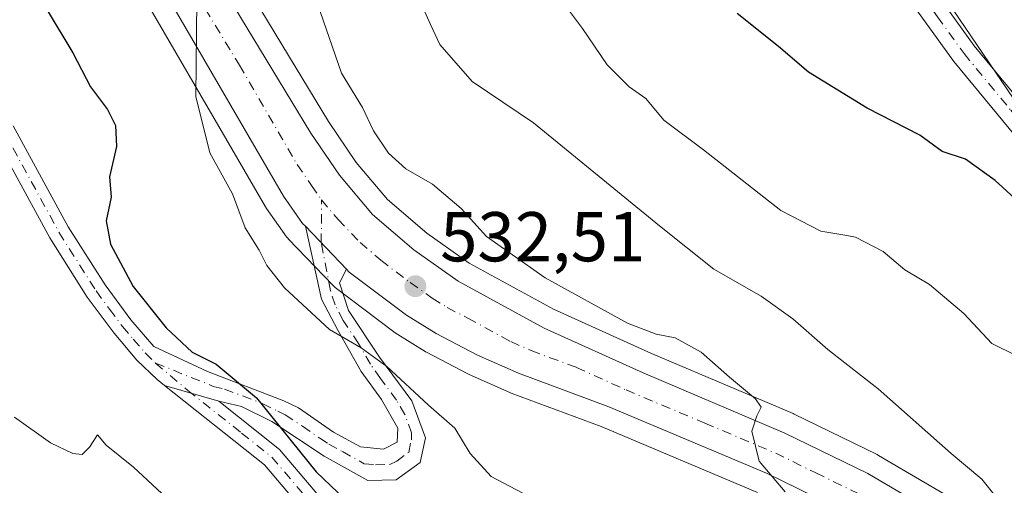
# Model space of a CAD drawing. Units: metres. Extents: x 573313 to 576757, y 4731134 to 4733485.
# Drawn here: x 574669 to 574809, y 4732796 to 4732863 of the extents above; entities that cross this region are included whole.
import ezdxf

# ---------------------------------------------------------------- set-up
doc = ezdxf.new("R2010")
doc.units = ezdxf.units.M
doc.header["$MEASUREMENT"] = 0
doc.linetypes.add('DGN Style 4', pattern=[2.6384748266838614, 1.318413404963828, -0.6592067024819142, 0.001648016756204785, -0.6592067024819142])
for name, color, linetype, lineweight in [('Arbolado forestal CxS', 92, 'Continuous', 0), ('Camino Cxs', 7, 'Continuous', 0), ('Camino eje', 30, 'DGN Style 4', 13), ('Carretera de calzada única Cxs', 7, 'Continuous', 13), ('Carretera de calzada única eje', 7, 'DGN Style 4', 0), ('Curva de nivel maestra', 30, 'Continuous', 30), ('Curva de nivel normal', 30, 'Continuous', 0), ('Núcleo urbano CxS', 7, 'Continuous', 0), ('Punto de cota en terreno', 7, 'Continuous', 0), ('Rótulo de punto de cota en terreno', 7, 'Continuous', 0), ('Vegetación y arbolados urbanos CxS', 151, 'Continuous', 0)]:
    doc.layers.add(name, color=color, linetype=linetype, lineweight=lineweight)
doc.styles.add('Style-Arial', font='txt')

# ---------------------------------------------------------------- blocks, each defined once
blk = doc.blocks.new('*U8')
at = {"layer": 'Arbolado forestal CxS', "color": 92, "linetype": 'Continuous', "lineweight": 0}
blk.add_polyline3d([(574849.1063000001, 4732781.984099999, 543.9444999999978), (574848.0674999999, 4732800.679099999, 547.6079000000027), (574837.2867000002, 4732814.8641, 549.1502999999939), (574812.1074999999, 4732848.822699999, 552.6958000000013), (574783.8989000004, 4732890.4047, 555.9480999999942), (574752.4978999998, 4732936.465500001, 558.6949000000022), (574723.5843000002, 4732996.090500001, 558.6174000000028), (574712.7901, 4733046.912500001, 556.5788999999932), (574701.4467000002, 4733092.464500001, 560.0016999999935), (574677.8296999997, 4733134.230699999, 560.3681999999973)], dxfattribs=at)
blk = doc.blocks.new('5PATER')
at = {"layer": 'Vegetación y arbolados urbanos CxS', "linetype": 'Continuous', "lineweight": 0}
h = blk.add_hatch(color=51, dxfattribs=at)
edge = h.paths.add_edge_path()
edge.add_ellipse((0, 0), major_axis=(-0.1095731443231308, -0.1110710700762829), ratio=0.9994222409660322, start_angle=0, end_angle=360)

msp = doc.modelspace()

# ---------------------------------------------------------------- linework, layer by layer
at = {"layer": 'Arbolado forestal CxS', "color": 92, "linetype": 'Continuous', "lineweight": 0}
for points in [[(574677.8296999997, 4733134.230699999, 560.3681999999973), (574701.4467000002, 4733092.464500001, 560.0016999999935), (574712.7901, 4733046.912500001, 556.5788999999932), (574723.5843000002, 4732996.090500001, 558.6174000000028), (574752.4978999998, 4732936.465500001, 558.6949000000022), (574783.8989000004, 4732890.4047, 555.9480999999942), (574812.1074999999, 4732848.822699999, 552.6958000000013), (574837.2867000002, 4732814.8641, 549.1502999999939), (574848.0674999999, 4732800.679099999, 547.6079000000027), (574849.1063000001, 4732781.984099999, 543.9444999999978)], [(574844.5085000005, 4732761.462300001, 539.4104999999981), (574849.1063000001, 4732781.984099999, 543.9444999999978), (574848.0674999999, 4732800.679099999, 547.6079000000027), (574837.2867000002, 4732814.8641, 549.1502999999939), (574812.1074999999, 4732848.822699999, 552.6958000000013), (574783.8989000004, 4732890.4047, 555.9480999999942), (574752.4978999998, 4732936.465500001, 558.6949000000022), (574723.5843000002, 4732996.090500001, 558.6174000000028), (574712.7901, 4733046.912500001, 556.5788999999932), (574701.4467000002, 4733092.464500001, 560.0016999999935), (574677.8296999997, 4733134.230699999, 560.3681999999973)], [(574844.5085000005, 4732761.462300001, 539.4104999999981), (574849.1063000001, 4732781.984099999, 543.9444999999978), (574848.0674999999, 4732800.679099999, 547.6079000000027), (574837.2867000002, 4732814.8641, 549.1502999999939), (574812.1074999999, 4732848.822699999, 552.6958000000013), (574783.8989000004, 4732890.4047, 555.9480999999942), (574752.4978999998, 4732936.465500001, 558.6949000000022), (574723.5843000002, 4732996.090500001, 558.6174000000028), (574712.7901, 4733046.912500001, 556.5788999999932), (574701.4467000002, 4733092.464500001, 560.0016999999935), (574677.8296999997, 4733134.230699999, 560.3681999999973)], [(574682.3821, 4732889.905300001, 530.4048999999941), (574686.0345000001, 4732886.9825, 531.4342999999935), (574686.0884999996, 4732886.938300001, 531.4450999999972), (574686.1732999999, 4732886.8643, 531.4599000000017), (574689.8633000003, 4732883.524300001, 531.7565999999933), (574690.0774999997, 4732883.309900001, 531.7669000000024), (574692.8475000003, 4732880.239900001, 531.781799999997), (574692.9183, 4732880.158500001, 531.7789000000049), (574693.0707, 4732879.9605, 531.7624000000069), (574697.6107000001, 4732873.5305, 530.9948000000004), (574697.7267000005, 4732873.3533, 530.9763999999996), (574713.0553000001, 4732848.0219, 531.9345999999932), (574716.9937000005, 4732842.235099999, 531.8938000000053), (574721.4376999997, 4732836.959100001, 532.1527999999962), (574727.0355000002, 4732832.159499999, 532.5613000000012), (574733.0685000002, 4732827.900900001, 532.9714999999997), (574745.0481000004, 4732821.367500001, 534.3849999999948), (574759.0033, 4732815.058499999, 534.902900000001), (574779.1303000003, 4732806.532500001, 536.5011999999988), (574779.2768999999, 4732806.465700001, 536.513300000006), (574791.0669, 4732800.705700001, 537.344299999997), (574791.2581000002, 4732800.603499999, 537.3497000000061), (574806.4962999999, 4732791.6787, 538.5819999999949)], [(574806.4962999999, 4732791.6787, 538.5819999999949), (574791.2581000002, 4732800.603499999, 537.3497000000061), (574791.0669, 4732800.705700001, 537.344299999997), (574779.2768999999, 4732806.465700001, 536.513300000006), (574779.1303000003, 4732806.532500001, 536.5011999999988), (574759.0033, 4732815.058499999, 534.902900000001), (574745.0481000004, 4732821.367500001, 534.3849999999948), (574733.0685000002, 4732827.900900001, 532.9714999999997), (574727.0355000002, 4732832.159499999, 532.5613000000012), (574721.4376999997, 4732836.959100001, 532.1527999999962), (574716.9937000005, 4732842.235099999, 531.8938000000053), (574713.0553000001, 4732848.0219, 531.9345999999932), (574697.7267000005, 4732873.3533, 530.9763999999996)], [(574687.7163000006, 4732864.0867, 529.2082999999984), (574698.4439000003, 4732845.625499999, 530.3742000000057), (574704.0762999998, 4732835.9329, 531.0478000000003), (574704.2253000002, 4732835.701500001, 531.0604000000021), (574707.1052999999, 4732831.651500001, 531.5580999999949), (574707.2518999996, 4732831.4617, 531.5755000000064), (574707.3844999997, 4732831.313899999, 531.5947000000015), (574713.6545000002, 4732824.7739, 531.7915999999968), (574713.8916999997, 4732824.551899999, 531.7963000000018), (574714.0072999997, 4732824.459899999, 531.8013000000064), (574722.3273, 4732818.149900001, 532.2831000000006), (574722.5560999997, 4732817.992500001, 532.3258999999962), (574726.7861000003, 4732815.362500001, 532.3518999999942), (574726.8701, 4732815.312100001, 532.3591000000015), (574726.9798999997, 4732815.251700001, 532.3701000000001), (574732.8699000003, 4732812.171700001, 532.8108000000066), (574733.0465000002, 4732812.0865, 532.8032999999997), (574738.8564999999, 4732809.5165, 532.9274000000005), (574739.0295000002, 4732809.4463, 532.9407999999967), (574751.8367, 4732804.7095, 533.3277999999991), (574774.0771000005, 4732795.338300001, 534.130999999994)], [(574687.7163000006, 4732864.0867, 529.2082999999984), (574698.4439000003, 4732845.625499999, 530.3742000000057), (574704.0762999998, 4732835.9329, 531.0478000000003), (574704.2253000002, 4732835.701500001, 531.0604000000021), (574707.1052999999, 4732831.651500001, 531.5580999999949), (574707.2518999996, 4732831.4617, 531.5755000000064), (574707.3844999997, 4732831.313899999, 531.5947000000015), (574713.6545000002, 4732824.7739, 531.7915999999968), (574713.8916999997, 4732824.551899999, 531.7963000000018), (574714.0072999997, 4732824.459899999, 531.8013000000064), (574722.3273, 4732818.149900001, 532.2831000000006), (574722.5560999997, 4732817.992500001, 532.3258999999962), (574726.7861000003, 4732815.362500001, 532.3518999999942), (574726.8701, 4732815.312100001, 532.3591000000015), (574726.9798999997, 4732815.251700001, 532.3701000000001), (574732.8699000003, 4732812.171700001, 532.8108000000066), (574733.0465000002, 4732812.0865, 532.8032999999997), (574738.8564999999, 4732809.5165, 532.9274000000005), (574739.0295000002, 4732809.4463, 532.9407999999967), (574751.8367, 4732804.7095, 533.3277999999991), (574774.0771000005, 4732795.338300001, 534.130999999994)]]:
    msp.add_polyline3d(points, dxfattribs=at)
at = {"layer": 'Camino Cxs', "color": 7, "linetype": 'Continuous', "lineweight": 0, "extrusion": (-0.0287839182841951, 0.03001610656788926, 0.9991348854857957), "elevation": 126050.9255277382, "flags": 128}
msp.add_lwpolyline([(-3690575.001433345, -3015587.61425944), (-3690575.001433345, -3015579.169317673)], dxfattribs=at)
at = {"layer": 'Camino Cxs', "color": 7, "linetype": 'Continuous', "lineweight": 0, "extrusion": (-0.04651396568731324, 0.01332249186446549, 0.9988287952429891), "elevation": 36846.58850978613, "flags": 128}
msp.add_lwpolyline([(-4708101.940838812, -749788.2986114824), (-4708101.940838812, -749780.236074164)], dxfattribs=at)
msp.add_lwpolyline([(-4708101.940838812, -749788.2986114824), (-4708101.940838812, -749780.236074164)], dxfattribs=at)
at = {"layer": 'Camino Cxs', "color": 7, "linetype": 'Continuous', "lineweight": 0}
for points in [[(574689.9501, 4733112.0801, 563.8910000000033), (574707.3000999996, 4733074.7501, 561.850099999996), (574712.5900999998, 4733061.440099999, 561.0559999999969), (574717.3300999999, 4733044.370100001, 561.4428999999947), (574720.5100999996, 4733029.4901, 560.9853000000003), (574721.1201, 4733023.110099999, 563.1371999999974), (574721.5100999996, 4733013.960100001, 564.1441999999952), (574722.8400999998, 4733004.270099999, 562.7290000000066), (574724.4600999998, 4732996.5701, 562.8858000000037), (574727.4200999998, 4732987.300100001, 562.0482000000047), (574739.3800999997, 4732960.800100001, 564.193299999999), (574743.0800999999, 4732953.170100001, 564.8165000000008), (574745.5701000001, 4732949.050100001, 565.0436999999947), (574752.5800999999, 4732938.800100001, 565.0693000000028), (574759.2500999998, 4732925.620100001, 562.1610999999976), (574760.7100999998, 4732922.460100001, 559.6198000000004), (574768.7401000002, 4732909.850099999, 560.4179000000004), (574777.5401, 4732897.270099999, 559.6227999999974), (574787.8000999996, 4732882.5001, 557.0616000000009), (574804.8601000002, 4732858.800100001, 556.8169999999955), (574818.1601, 4732842.670100001, 554.704899999997)], [(574689.9501, 4733112.0801, 563.8910000000033), (574707.3000999996, 4733074.7501, 561.850099999996), (574712.5900999998, 4733061.440099999, 561.0559999999969), (574717.3300999999, 4733044.370100001, 561.4428999999947), (574720.5100999996, 4733029.4901, 560.9853000000003), (574721.1201, 4733023.110099999, 563.1371999999974), (574721.5100999996, 4733013.960100001, 564.1441999999952), (574722.8400999998, 4733004.270099999, 562.7290000000066), (574724.4600999998, 4732996.5701, 562.8858000000037), (574727.4200999998, 4732987.300100001, 562.0482000000047), (574739.3800999997, 4732960.800100001, 564.193299999999), (574743.0800999999, 4732953.170100001, 564.8165000000008), (574745.5701000001, 4732949.050100001, 565.0436999999947), (574752.5800999999, 4732938.800100001, 565.0693000000028), (574759.2500999998, 4732925.620100001, 562.1610999999976), (574760.7100999998, 4732922.460100001, 559.6198000000004), (574768.7401000002, 4732909.850099999, 560.4179000000004), (574777.5401, 4732897.270099999, 559.6227999999974), (574787.8000999996, 4732882.5001, 557.0616000000009), (574804.8601000002, 4732858.800100001, 556.8169999999955), (574818.1601, 4732842.670100001, 554.704899999997)], [(574853.9101, 4732791.920100001, 549.5026000000071), (574849.0900999998, 4732797.920100001, 550.7333000000071), (574826.4401000004, 4732824.020099999, 555.1143000000011), (574815.2600999996, 4732840.5001, 557.7001000000018), (574801.9901000002, 4732856.5801, 557.0145000000048), (574794.4600999998, 4732867.050100001, 559.9413999999961), (574784.2401000002, 4732881.280099999, 556.8677000000025), (574770.1501000002, 4732901.5801, 559.962400000004), (574762.2301000003, 4732914.110099999, 557.6285999999964), (574757.0000999998, 4732924.540100001, 561.1613000000071), (574750.4301000005, 4732937.530099999, 565.7566999999982), (574743.4600999998, 4732947.700099999, 566.0878999999986), (574740.8800999997, 4732951.970100001, 566.0393999999942), (574737.1101000002, 4732959.7401, 563.4587999999932), (574725.0800999999, 4732986.4001, 565.8849999999948), (574722.0401, 4732995.9301, 564.9879999999976), (574720.3701, 4733003.850099999, 565.002800000002), (574719.0201000003, 4733013.7401, 567.5972999999941), (574718.6300999997, 4733022.940099999, 564.0129000000015), (574718.0401, 4733029.110099999, 558.912599999996), (574714.9001000002, 4733043.780099999, 559.4061999999976), (574710.2200999996, 4733060.640100001, 562.2788), (574705.0000999998, 4733073.7601, 563.5700999999972), (574687.6801000005, 4733111.050100001, 564.5400999999983)], [(574874.2801000001, 4732724.140100001, 539.536500000002), (574884.4901000002, 4732719.970100001, 541.0635000000038), (574889.4801000003, 4732719.8301, 540.8218999999954), (574892.7401000002, 4732723.2601, 541.2548999999999), (574893.9501, 4732727.8101, 543.133600000001), (574894.0000999998, 4732729.390100001, 543.8019000000058), (574893.3300999999, 4732734.270099999, 545.1665000000066), (574892.7600999996, 4732735.920100001, 544.9406000000017), (574890.4401000004, 4732740.2601, 545.2648999999947), (574884.7100999998, 4732747.2501, 545.385500000004), (574880.6300999997, 4732751.460100001, 546.4612000000052), (574877.2600999996, 4732755.130100001, 546.2226999999984), (574874.3901000004, 4732758.850099999, 547.6852000000072), (574868.8800999997, 4732767.200099999, 547.7600999999995), (574859.3000999996, 4732783.5001, 551.3850999999995), (574853.9101, 4732791.920100001, 549.5026000000071), (574849.0900999998, 4732797.920100001, 550.7333000000071), (574826.4401000004, 4732824.020099999, 555.1143000000011), (574815.2600999996, 4732840.5001, 557.7001000000018), (574801.9901000002, 4732856.5801, 557.0145000000048), (574794.4600999998, 4732867.050100001, 559.9413999999961)], [(574689.7282999996, 4732810.5275, 525.4725000000036), (574688.6801000005, 4732811.360099999, 525.136400000003), (574685.8000999996, 4732814.1501, 524.6224999999977), (574682.5601000004, 4732817.950099999, 524.2936000000045), (574678.7401000002, 4732823.090100001, 524.6350999999995), (574673.4101, 4732831.520099999, 523.7753999999986), (574665.5301000001, 4732845.960100001, 524.4051999999938), (574664.0401, 4732848.700099999, 523.9516000000004)], [(574668.2301000003, 4732847.420100001, 527.5357999999978), (574676.0601000004, 4732833.0801, 527.1873999999953), (574681.2801000001, 4732824.8301, 527.948000000004), (574684.9600999998, 4732819.870100001, 527.3512000000047), (574688.2301000003, 4732816.0801, 526.4176000000007), (574695.8601000002, 4732812.5101, 529.2611000000034), (574706.7001, 4732808.350099999, 532.9734000000026), (574708.7801000001, 4732807.340100001, 533.0362000000023), (574713.7500999998, 4732803.920100001, 531.5835999999981), (574717.6201, 4732801.800100001, 531.0527000000002), (574720.8601000002, 4732801.4901, 530.7976999999955), (574722.8400999998, 4732802.470100001, 531.7212000000001), (574722.9301000005, 4732804.460100001, 533.1487999999954), (574720.5701000001, 4732808.520099999, 534.3313999999956), (574717.7001, 4732812.530099999, 534.1661000000023), (574714.3601000002, 4732818.4001, 533.8077000000048), (574712.0800999999, 4732822.800100001, 535.0176000000065), (574709.7801000001, 4732833.1601, 532.5611000000063), (574715.6201, 4732827.0701, 532.9122999999963), (574714.6101000002, 4732825.140100001, 533.5375000000058), (574715.9001000002, 4732821.170100001, 533.5920999999944), (574720.3201000001, 4732814.5701, 534.9504000000015), (574724.9101, 4732808.370100001, 536.8641999999963), (574726.8300999999, 4732803.110099999, 535.676099999997), (574726.0701000001, 4732799.590100001, 531.437699999995), (574722.6801000005, 4732797.120100001, 528.1802000000025), (574718.6601, 4732797.030099999, 528.7140999999974), (574712.4401000004, 4732800.4901, 531.0359000000026), (574705.0201000003, 4732805.420100001, 532.338699999993), (574700.6901000004, 4732807.540100001, 528.8974000000017), (574697.4700999996, 4732808.3101, 525.8625999999931), (574689.7282999996, 4732810.5275, 525.4725000000036), (574688.6801000005, 4732811.360099999, 525.136400000003), (574685.8000999996, 4732814.1501, 524.6224999999977), (574682.5601000004, 4732817.950099999, 524.2936000000045), (574678.7401000002, 4732823.090100001, 524.6350999999995), (574673.4101, 4732831.520099999, 523.7753999999986), (574665.5301000001, 4732845.960100001, 524.4051999999938)], [(574668.2301000003, 4732847.420100001, 527.5357999999978), (574676.0601000004, 4732833.0801, 527.1873999999953), (574681.2801000001, 4732824.8301, 527.948000000004), (574684.9600999998, 4732819.870100001, 527.3512000000047), (574688.2301000003, 4732816.0801, 526.4176000000007), (574695.8601000002, 4732812.5101, 529.2611000000034), (574706.7001, 4732808.350099999, 532.9734000000026), (574708.7801000001, 4732807.340100001, 533.0362000000023), (574713.7500999998, 4732803.920100001, 531.5835999999981), (574717.6201, 4732801.800100001, 531.0527000000002), (574720.8601000002, 4732801.4901, 530.7976999999955), (574722.8400999998, 4732802.470100001, 531.7212000000001), (574722.9301000005, 4732804.460100001, 533.1487999999954), (574720.5701000001, 4732808.520099999, 534.3313999999956), (574717.7001, 4732812.530099999, 534.1661000000023), (574714.3601000002, 4732818.4001, 533.8077000000048), (574712.0800999999, 4732822.800100001, 535.0176000000065), (574709.7801000001, 4732833.1601, 532.5611000000063)], [(574715.6201, 4732827.0701, 532.9122999999963), (574714.6101000002, 4732825.140100001, 533.5375000000058), (574715.9001000002, 4732821.170100001, 533.5920999999944), (574720.3201000001, 4732814.5701, 534.9504000000015), (574724.9101, 4732808.370100001, 536.8641999999963), (574726.8300999999, 4732803.110099999, 535.676099999997), (574726.0701000001, 4732799.590100001, 531.437699999995), (574722.6801000005, 4732797.120100001, 528.1802000000025), (574718.6601, 4732797.030099999, 528.7140999999974), (574712.4401000004, 4732800.4901, 531.0359000000026), (574705.0201000003, 4732805.420100001, 532.338699999993), (574700.6901000004, 4732807.540100001, 528.8974000000017), (574697.4700999996, 4732808.3101, 525.8625999999931)], [(574719.5401, 4732780.880100001, 524.940300000002), (574703.9401000004, 4732799.2401, 529.296100000007), (574689.7282999996, 4732810.5275, 525.4725000000036), (574697.4700999996, 4732808.3101, 525.8625999999931), (574706.0800999999, 4732801.460100001, 532.8695000000008), (574721.7901, 4732782.970100001, 526.7669000000024)], [(574719.5401, 4732780.880100001, 524.940300000002), (574703.9401000004, 4732799.2401, 529.296100000007), (574689.7282999996, 4732810.5275, 525.4725000000036)], [(574697.4700999996, 4732808.3101, 525.8625999999931), (574706.0800999999, 4732801.460100001, 532.8695000000008), (574721.7901, 4732782.970100001, 526.7669000000024)]]:
    msp.add_polyline3d(points, dxfattribs=at)
at = {"layer": 'Camino eje', "color": 30, "linetype": 'DGN Style 4', "lineweight": 13}
for points in [[(574792.7001, 4732872.5941, 555.8310999999958), (574799.6601, 4732862.925100001, 561.292300000001), (574803.4250999996, 4732857.690099999, 555.5241999999998), (574810.0601000004, 4732849.6501, 555.5676999999996), (574816.7100999998, 4732841.585100001, 555.5522999999957), (574822.2901, 4732833.3651, 553.180600000007), (574827.8800999997, 4732825.1251, 553.3274999999994), (574850.4024999999, 4732799.170100001, 549.8007999999973)], [(574663.2204999998, 4732853.459899999, 524.7176000000036), (574666.8800999997, 4732846.690099999, 525.8298000000068), (574670.7950999998, 4732839.520099999, 525.3095999999932), (574674.7351000002, 4732832.300100001, 525.4107999999978), (574680.0100999996, 4732823.960100001, 526.2703000000038), (574681.9200999998, 4732821.390100001, 526.4312999999966), (574683.7600999996, 4732818.9101, 525.7550999999949), (574685.3000999996, 4732817.1051, 525.2930000000051), (574686.9675000003, 4732815.1601, 525.315300000002), (574688.4550999999, 4732813.720100001, 525.343599999993)], [(574688.4550999999, 4732813.720100001, 525.343599999993), (574696.6651, 4732810.4101, 527.8004999999976), (574698.2751000002, 4732810.0251, 528.5531999999948), (574703.6951000001, 4732807.9451, 531.779999999999), (574705.8601000002, 4732806.8851, 532.4766999999993), (574706.9001000002, 4732806.380100001, 533.0703999999969), (574709.3399, 4732804.7589, 533.1720999999961), (574711.8249000004, 4732803.048900001, 531.5642999999982), (574713.0950999996, 4732802.2051, 530.9204999999929), (574715.0301000001, 4732801.145099999, 530.8282000000036), (574718.1401000004, 4732799.415100001, 529.7209000000003), (574719.7600999996, 4732799.2601, 529.4869999999937), (574721.7701000003, 4732799.3051, 529.3331999999937), (574722.7600999996, 4732799.795100001, 529.7507999999943), (574724.4550999999, 4732801.030099999, 531.8482999999978), (574724.8350999998, 4732802.790100001, 533.7073999999993), (574724.8800999997, 4732803.7851, 534.3956000000035), (574723.9200999998, 4732806.415100001, 535.3028000000049), (574722.7401000002, 4732808.4451, 535.3010000000068), (574720.4451000001, 4732811.545100001, 535.1303999999947), (574719.0100999996, 4732813.550100001, 534.5951999999961), (574717.3400999998, 4732816.485099999, 533.6514000000025), (574715.1300999997, 4732819.7851, 533.7639000000054), (574713.9901000002, 4732821.985099999, 534.2277999999933), (574713.3450999996, 4732823.970100001, 534.1818000000058), (574712.0210999995, 4732830.823100001, 532.7909999999974), (574712.0701000001, 4732836.9001, 531.7102000000014)], [(574688.4550999999, 4732813.720100001, 525.343599999993), (574693.0751, 4732809.835100001, 525.686799999996), (574700.7050999999, 4732803.7751, 528.5770000000048), (574705.0100999996, 4732800.350099999, 531.1435999999958), (574720.6651, 4732781.925100001, 525.6083000000071)]]:
    msp.add_polyline3d(points, dxfattribs=at)
at = {"layer": 'Carretera de calzada única Cxs', "color": 7, "linetype": 'Continuous', "lineweight": 13, "extrusion": (-0.0287839182841951, 0.03001610656788926, 0.9991348854857957), "elevation": 126050.9255277382, "flags": 128}
msp.add_lwpolyline([(-3690575.001433345, -3015587.61425944), (-3690575.001433345, -3015579.169317673)], dxfattribs=at)
at = {"layer": 'Carretera de calzada única Cxs', "color": 7, "linetype": 'Continuous', "lineweight": 13}
for points in [[(574581.7801000001, 4732992.7601, 529.9560000000056), (574597.6101000002, 4732974.540100001, 526.8643000000011), (574598.6700999998, 4732973.3201, 526.799199999994), (574605.5201000003, 4732964.9001, 526.6024999999936), (574619.1401000004, 4732948.1801, 526.7122999999992), (574634.2600999996, 4732930.0801, 527.0304999999935), (574644.1901000004, 4732918.790100001, 527.2277000000031), (574651.0301000001, 4732912.1601, 527.3916000000027), (574676.1001000004, 4732891.090100001, 529.440300000002), (574684.1601, 4732884.640100001, 532.3537999999971), (574687.8501000004, 4732881.300100001, 533.686799999996), (574690.6201, 4732878.2301, 533.0648999999976), (574695.1601, 4732871.800100001, 533.5801000000065), (574710.5301000001, 4732846.4001, 532.0437999999995), (574714.6001000004, 4732840.420100001, 532.5092000000004), (574719.3000999996, 4732834.840100001, 532.5305999999982), (574725.1901000004, 4732829.790100001, 533.3176999999996), (574731.4801000003, 4732825.350099999, 533.9661999999954), (574743.7100999998, 4732818.6801, 535.7321999999986), (574757.8000999996, 4732812.3101, 537.4771999999939), (574777.9600999998, 4732803.770099999, 539.255999999994), (574789.7500999998, 4732798.0101, 540.4456000000064), (574804.9801000003, 4732789.090100001, 542.540399999998)], [(574709.7801000001, 4732833.1601, 532.5611000000063), (574709.3799000002, 4732833.5601, 532.5509000000021), (574706.6700999998, 4732837.440099999, 532.0120000000024), (574690.2600999996, 4732865.6801, 529.7914000000019), (574685.1001000004, 4732873.340100001, 529.3668000000034), (574681.7600999996, 4732877.0701, 529.0529999999999), (574672.4200999998, 4732885.940099999, 528.5724000000046), (574646.8000999996, 4732907.4801, 528.1738000000041), (574639.6201, 4732914.4301, 528.0100999999995), (574629.4801000003, 4732925.9801, 527.2082999999984), (574614.2801000001, 4732944.170100001, 526.8862999999983), (574593.8501000004, 4732969.2601, 528.4612999999954), (574580.6300999997, 4732984.470100001, 526.2505999999995)], [(574786.7600999996, 4732792.470100001, 536.0136999999959), (574775.3201000001, 4732798.0701, 535.9818999999989), (574752.9401000004, 4732807.5001, 534.2890999999945), (574740.0701000001, 4732812.2601, 534.2453999999998), (574734.2600999996, 4732814.8301, 534.4002999999939), (574728.3701, 4732817.9101, 533.7823000000062), (574724.1401000004, 4732820.540100001, 533.5491000000038), (574716.0006999997, 4732826.651500001, 532.8850999999995), (574715.6201, 4732827.0701, 532.9122999999963), (574709.7801000001, 4732833.1601, 532.5611000000063), (574709.3799000002, 4732833.5601, 532.5509000000021), (574706.6700999998, 4732837.440099999, 532.0120000000024), (574690.2600999996, 4732865.6801, 529.7914000000019), (574685.1001000004, 4732873.340100001, 529.3668000000034), (574681.7600999996, 4732877.0701, 529.0529999999999), (574672.4200999998, 4732885.940099999, 528.5724000000046), (574646.8000999996, 4732907.4801, 528.1738000000041), (574639.6201, 4732914.4301, 528.0100999999995), (574629.4801000003, 4732925.9801, 527.2082999999984), (574614.2801000001, 4732944.170100001, 526.8862999999983), (574593.8501000004, 4732969.2601, 528.4612999999954)], [(574605.5201000003, 4732964.9001, 526.6024999999936), (574619.1401000004, 4732948.1801, 526.7122999999992), (574634.2600999996, 4732930.0801, 527.0304999999935), (574644.1901000004, 4732918.790100001, 527.2277000000031), (574651.0301000001, 4732912.1601, 527.3916000000027), (574676.1001000004, 4732891.090100001, 529.440300000002), (574684.1601, 4732884.640100001, 532.3537999999971), (574687.8501000004, 4732881.300100001, 533.686799999996), (574690.6201, 4732878.2301, 533.0648999999976), (574695.1601, 4732871.800100001, 533.5801000000065), (574710.5301000001, 4732846.4001, 532.0437999999995), (574714.6001000004, 4732840.420100001, 532.5092000000004), (574719.3000999996, 4732834.840100001, 532.5305999999982), (574725.1901000004, 4732829.790100001, 533.3176999999996), (574731.4801000003, 4732825.350099999, 533.9661999999954), (574743.7100999998, 4732818.6801, 535.7321999999986), (574757.8000999996, 4732812.3101, 537.4771999999939), (574777.9600999998, 4732803.770099999, 539.255999999994), (574789.7500999998, 4732798.0101, 540.4456000000064), (574804.9801000003, 4732789.090100001, 542.540399999998)], [(574786.7600999996, 4732792.470100001, 536.0136999999959), (574775.3201000001, 4732798.0701, 535.9818999999989), (574752.9401000004, 4732807.5001, 534.2890999999945), (574740.0701000001, 4732812.2601, 534.2453999999998), (574734.2600999996, 4732814.8301, 534.4002999999939), (574728.3701, 4732817.9101, 533.7823000000062), (574724.1401000004, 4732820.540100001, 533.5491000000038), (574716.0006999997, 4732826.651500001, 532.8850999999995), (574715.6201, 4732827.0701, 532.9122999999963)]]:
    msp.add_polyline3d(points, dxfattribs=at)
at = {"layer": 'Carretera de calzada única eje', "color": 7, "linetype": 'DGN Style 4', "lineweight": 0}
for points in [[(574600.5588999996, 4732966.0131, 526.9777000000031), (574606.5000999998, 4732958.720100001, 526.4787000000069), (574616.7100999998, 4732946.170100001, 526.6468000000023), (574624.2801000001, 4732937.110099999, 526.8462000000001), (574631.8701, 4732928.020099999, 526.9024999999965), (574636.8201000001, 4732922.380100001, 527.0402999999933), (574641.8901000004, 4732916.600099999, 527.2847999999941), (574645.4801000003, 4732913.130100001, 527.4036000000051), (574648.9101, 4732909.8201, 527.5556999999973), (574661.4401000004, 4732899.290100001, 528.093599999993), (574674.2600999996, 4732888.5101, 528.801099999997), (574678.3000999996, 4732885.290100001, 529.3291999999929), (574682.9600999998, 4732880.840100001, 529.8130999999995), (574684.8000999996, 4732879.1801, 530.4054000000033), (574686.4801000003, 4732877.3201, 530.0581999999995), (574687.8501000004, 4732875.790100001, 530.2299000000058), (574690.1201, 4732872.5701, 530.0915999999997), (574692.7100999998, 4732868.7401, 530.2765000000073), (574700.3901000004, 4732856.040100001, 530.9213000000018), (574708.6001000004, 4732841.920100001, 531.4501000000018), (574710.6401000004, 4732838.9301, 531.6061000000045), (574712.0701000001, 4732836.9001, 531.7102000000014)], [(574712.0701000001, 4732836.9001, 531.7102000000014), (574714.4200999998, 4732834.110099999, 531.9265000000014), (574717.5701000001, 4732830.840100001, 532.0933999999979), (574720.5100999996, 4732828.3201, 532.2911000000023), (574724.6700999998, 4732825.1601, 532.5589999999938), (574727.8201000001, 4732822.940099999, 532.7065000000002), (574729.9200999998, 4732821.630100001, 532.8889000000054), (574732.8701, 4732820.090100001, 533.0056999999942), (574738.9801000003, 4732816.7601, 533.4609999999957), (574741.8901000004, 4732815.4801, 533.6119999999937), (574748.3201000001, 4732813.090100001, 534.3035999999993), (574755.3701, 4732809.9001, 535.1823000000004), (574766.5701000001, 4732805.1801, 535.3803999999947), (574776.6401000004, 4732800.920100001, 536.4089999999997), (574782.3701, 4732798.110099999, 536.9832000000024), (574788.2600999996, 4732795.2401, 537.3359000000055)]]:
    msp.add_polyline3d(points, dxfattribs=at)
at = {"layer": 'Curva de nivel maestra', "color": 30, "linetype": 'Continuous', "lineweight": 30, "flags": 128}
for points, elevation in [([(574662.8600000005, 4732881.530099999), (574670.4400000004, 4732869.860099999), (574673.2100000001, 4732863.610099999), (574676.6799999997, 4732857.780099999), (574679.2000000002, 4732852.970100001), (574681.6200000001, 4732849.7601), (574682.7699999996, 4732847.4901), (574682.9199999999, 4732844.4901), (574681.9299999997, 4732840.1601), (574682.1399999997, 4732837.280099999), (574681.4299999997, 4732833.940099999), (574682.04, 4732830.610099999), (574685.29, 4732824.600099999), (574689.9500000002, 4732818.7401), (574693.6500000004, 4732815.270099999), (574697.0800000001, 4732813.540100001), (574702.8300000001, 4732808.780099999), (574711.2999999998, 4732798.2601), (574721.5499999998, 4732788.5001)], 525), ([(574817.7699999996, 4732830.600099999), (574807.8499999996, 4732839.670100001), (574803.6399999997, 4732842.710100001), (574800.3099999996, 4732843.790100001), (574797.1500000004, 4732846.100099999), (574789.6399999997, 4732849.940099999), (574781.3099999996, 4732855.0701), (574777.0300000003, 4732858.700099999), (574771.1600000003, 4732863.390100001)], 550)]:
    msp.add_lwpolyline(points, dxfattribs=dict(at, elevation=elevation))
at = {"layer": 'Curva de nivel normal', "color": 30, "linetype": 'Continuous', "lineweight": 0, "flags": 128}
for points, elevation in [([(574694.3200000003, 4732865.280099999), (574694.2100000001, 4732851.610099999), (574696.1799999997, 4732843.610099999), (574699.4000000004, 4732837.770099999), (574701.2199999997, 4732832.9301), (574703.2000000002, 4732829.770099999), (574704.2800000003, 4732827.5601), (574706.7999999998, 4732824.4001), (574713.1799999997, 4732818.5101), (574717.7199999997, 4732815.870100001), (574721.3600000005, 4732813.2301), (574727.29, 4732807.720100001), (574731, 4732804.4801), (574733.2199999997, 4732800.860099999), (574736.1900000004, 4732797.5801), (574741.4900000002, 4732794.8101)], 530), ([(574808.5999999996, 4732793.9001), (574805.9400000004, 4732797.2401), (574801.6100000005, 4732800.870100001), (574791.2000000002, 4732810.040100001), (574786.4670000002, 4732813.735300001), (574784.04, 4732815.630100001), (574779.0700000003, 4732820.020099999), (574774.5800000001, 4732823.200099999), (574767.8499999996, 4732827.040100001), (574760.1200000001, 4732833.210100001), (574742.2100000001, 4732847.8301), (574733.4900000002, 4732853.7301), (574728.9000000004, 4732859.0001), (574727.5700000003, 4732861.8101), (574726.0800000001, 4732865.100099999)], 540), ([(574814.3899999997, 4732813.020099999), (574807.3799999999, 4732816.520099999), (574803.4100000003, 4732820.7401), (574798.4900000002, 4732824.9001), (574795.0199999996, 4732826.960100001), (574791.9400000004, 4732829.5601), (574788, 4732831.620100001), (574786.4670000002, 4732831.876599999), (574783.04, 4732832.450099999), (574777.3799999999, 4732835.390100001), (574766.3899999997, 4732844.0101), (574760.75, 4732848.2501), (574758.2000000002, 4732851.3201), (574755.8200000003, 4732852.9801), (574752.7000000002, 4732856.110099999), (574749.1600000003, 4732861.2401), (574746.0300000003, 4732865.470100001)], 545), ([(574777.9900000002, 4732795.4001), (574774.29, 4732799.770099999), (574773.2699999996, 4732804.020099999), (574773.9500000002, 4732806.210100001), (574774.5999999996, 4732807.470100001), (574773.79, 4732808.620100001), (574770.0599999996, 4732811.700099999), (574766.0599999996, 4732815.280099999), (574762.3600000005, 4732817.280099999), (574759.6699999999, 4732817.840100001), (574755.5599999996, 4732819.380100001), (574743.8499999996, 4732825.840100001), (574735.5199999996, 4732831.710100001), (574731.9000000004, 4732835.670100001), (574727.8399999999, 4732839.1601), (574724.0499999998, 4732841.3301), (574721.5999999996, 4732843.550100001), (574719.4400000004, 4732846.7301), (574717.8700000001, 4732850.0101), (574714.9000000004, 4732854.9301), (574711.8499999996, 4732863.6601)], 535), ([(574668.3899999997, 4732806.020099999), (574673.5099999999, 4732802.390100001), (574676.7100000001, 4732800.850099999), (574678.04, 4732800.720100001), (574679.0599999996, 4732801.7601), (574680.2000000002, 4732803.540100001), (574681.4500000002, 4732802.0701), (574685.3099999996, 4732798.9301), (574689.3600000005, 4732795.170100001)], 520)]:
    msp.add_lwpolyline(points, dxfattribs=dict(at, elevation=elevation))
at = {"layer": 'Núcleo urbano CxS', "color": 7, "linetype": 'Continuous', "lineweight": 0}
for points in [[(574682.3821, 4732889.905300001, 530.4048999999941), (574686.0345000001, 4732886.9825, 531.4342999999935), (574686.0884999996, 4732886.938300001, 531.4450999999972), (574686.1732999999, 4732886.8643, 531.4599000000017), (574689.8633000003, 4732883.524300001, 531.7565999999933), (574690.0774999997, 4732883.309900001, 531.7669000000024), (574692.8475000003, 4732880.239900001, 531.781799999997), (574692.9183, 4732880.158500001, 531.7789000000049), (574693.0707, 4732879.9605, 531.7624000000069), (574697.6107000001, 4732873.5305, 530.9948000000004), (574697.7267000005, 4732873.3533, 530.9763999999996), (574713.0553000001, 4732848.0219, 531.9345999999932), (574716.9937000005, 4732842.235099999, 531.8938000000053), (574721.4376999997, 4732836.959100001, 532.1527999999962), (574727.0355000002, 4732832.159499999, 532.5613000000012), (574733.0685000002, 4732827.900900001, 532.9714999999997), (574745.0481000004, 4732821.367500001, 534.3849999999948), (574759.0033, 4732815.058499999, 534.902900000001), (574779.1303000003, 4732806.532500001, 536.5011999999988), (574779.2768999999, 4732806.465700001, 536.513300000006), (574791.0669, 4732800.705700001, 537.344299999997), (574791.2581000002, 4732800.603499999, 537.3497000000061), (574806.4962999999, 4732791.6787, 538.5819999999949)], [(574697.7267000005, 4732873.3533, 530.9763999999996), (574713.0553000001, 4732848.0219, 531.9345999999932), (574716.9937000005, 4732842.235099999, 531.8938000000053), (574721.4376999997, 4732836.959100001, 532.1527999999962), (574727.0355000002, 4732832.159499999, 532.5613000000012), (574733.0685000002, 4732827.900900001, 532.9714999999997), (574745.0481000004, 4732821.367500001, 534.3849999999948), (574759.0033, 4732815.058499999, 534.902900000001), (574779.1303000003, 4732806.532500001, 536.5011999999988), (574779.2768999999, 4732806.465700001, 536.513300000006), (574791.0669, 4732800.705700001, 537.344299999997), (574791.2581000002, 4732800.603499999, 537.3497000000061), (574806.4962999999, 4732791.6787, 538.5819999999949)], [(574774.0771000005, 4732795.338300001, 534.130999999994), (574751.8367, 4732804.7095, 533.3277999999991), (574739.0295000002, 4732809.4463, 532.9407999999967), (574738.8564999999, 4732809.5165, 532.9274000000005), (574733.0465000002, 4732812.0865, 532.8032999999997), (574732.8699000003, 4732812.171700001, 532.8108000000066), (574726.9798999997, 4732815.251700001, 532.3701000000001), (574726.8701, 4732815.312100001, 532.3591000000015), (574726.7861000003, 4732815.362500001, 532.3518999999942), (574722.5560999997, 4732817.992500001, 532.3258999999962), (574722.3273, 4732818.149900001, 532.2831000000006), (574714.0072999997, 4732824.459899999, 531.8013000000064), (574713.8916999997, 4732824.551899999, 531.7963000000018), (574713.6545000002, 4732824.7739, 531.7915999999968), (574707.3844999997, 4732831.313899999, 531.5947000000015), (574707.2518999996, 4732831.4617, 531.5755000000064), (574707.1052999999, 4732831.651500001, 531.5580999999949), (574704.2253000002, 4732835.701500001, 531.0604000000021), (574704.0762999998, 4732835.9329, 531.0478000000003), (574698.4439000003, 4732845.625499999, 530.3742000000057), (574687.7163000006, 4732864.0867, 529.2082999999984)], [(574687.7163000006, 4732864.0867, 529.2082999999984), (574698.4439000003, 4732845.625499999, 530.3742000000057), (574704.0762999998, 4732835.9329, 531.0478000000003), (574704.2253000002, 4732835.701500001, 531.0604000000021), (574707.1052999999, 4732831.651500001, 531.5580999999949), (574707.2518999996, 4732831.4617, 531.5755000000064), (574707.3844999997, 4732831.313899999, 531.5947000000015), (574713.6545000002, 4732824.7739, 531.7915999999968), (574713.8916999997, 4732824.551899999, 531.7963000000018), (574714.0072999997, 4732824.459899999, 531.8013000000064), (574722.3273, 4732818.149900001, 532.2831000000006), (574722.5560999997, 4732817.992500001, 532.3258999999962), (574726.7861000003, 4732815.362500001, 532.3518999999942), (574726.8701, 4732815.312100001, 532.3591000000015), (574726.9798999997, 4732815.251700001, 532.3701000000001), (574732.8699000003, 4732812.171700001, 532.8108000000066), (574733.0465000002, 4732812.0865, 532.8032999999997), (574738.8564999999, 4732809.5165, 532.9274000000005), (574739.0295000002, 4732809.4463, 532.9407999999967), (574751.8367, 4732804.7095, 533.3277999999991), (574774.0771000005, 4732795.338300001, 534.130999999994)]]:
    msp.add_polyline3d(points, dxfattribs=at)

# ---------------------------------------------------------------- block references
at = {"layer": 'Arbolado forestal CxS', "color": 92, "linetype": 'Continuous', "lineweight": 0}
msp.add_blockref('*U8', (0, 0), dxfattribs=at)
at = {"layer": 'Punto de cota en terreno', "color": 7, "linetype": 'Continuous', "lineweight": 0, "xscale": 10, "yscale": 10, "zscale": 10}
msp.add_blockref('5PATER', (574725.4100000003, 4732824.640000001, 532.5099999999948), dxfattribs=at)

# ---------------------------------------------------------------- texts
at = {"layer": 'Rótulo de punto de cota en terreno', "color": 7, "linetype": 'Continuous', "lineweight": 0, "style": 'Style-Arial'}
msp.add_text('532,51', height=7.000000000000002, dxfattribs=at).set_placement((574728.9378000004, 4732828.1678))

doc.saveas('drawing.dxf')
